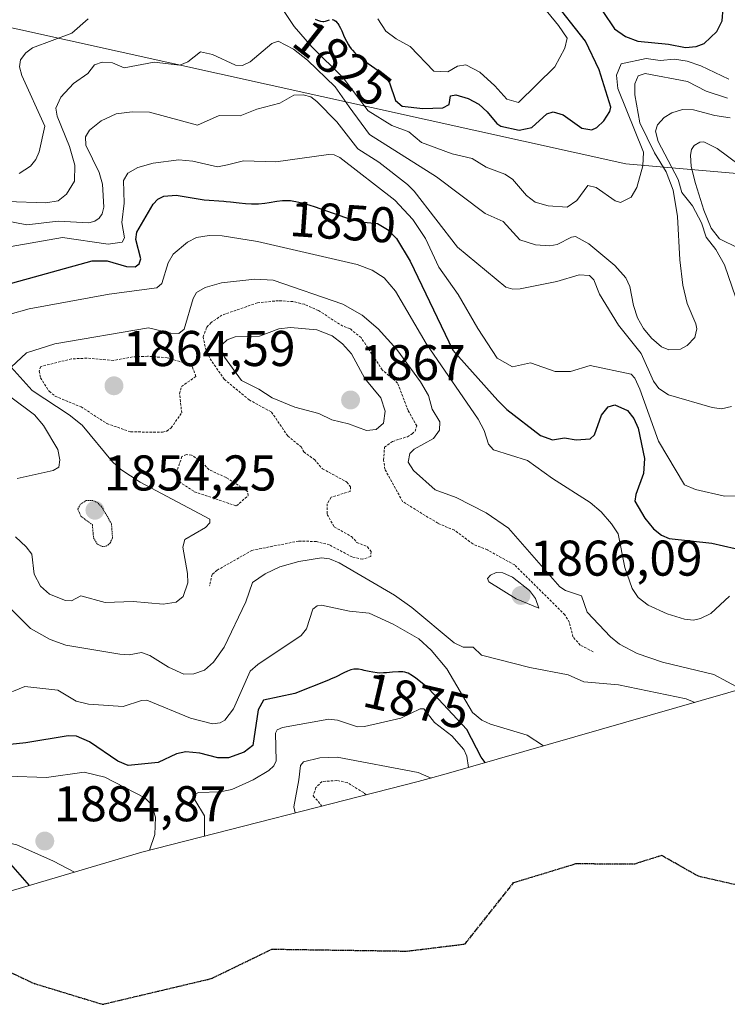
# Model space of a CAD drawing. Units: metres. Extents: x 681865 to 685348, y 4753994 to 4756381.
# Drawn here: x 682088 to 682229, y 4754293 to 4754490 of the extents above; entities that cross this region are included whole.
import ezdxf
from ezdxf.enums import TextEntityAlignment as Align

# ---------------------------------------------------------------- set-up
doc = ezdxf.new("R2010")
doc.units = ezdxf.units.M
doc.header["$MEASUREMENT"] = 0
for name, pattern in [('TRAZOS', [0.75, 0.5, -0.25]), ('TRAZOS2', [0.375, 0.25, -0.125]), ('TRAZOSX2', [1.5, 1, -0.5])]:
    doc.linetypes.add(name, pattern=pattern)
for name, color, linetype, lineweight in [('Carátula', 7, 'Continuous', 5), ('Curva de nivel auxiliar', 36, 'TRAZOS', 0), ('Curva de nivel maestra', 36, 'Continuous', 30), ('Curva de nivel normal', 36, 'Continuous', 0), ('Curva de nivel normal depresión', 36, 'TRAZOS2', 0), ('Punto de cota en terreno', 7, 'Continuous', 0), ('Roquedo', 95, 'Continuous', 0), ('Roquedo CxS', 135, 'Continuous', 0), ('Ruta', 19, 'TRAZOS2', 30), ('Rótulo de curva de nivel directora', 19, 'Continuous', 0), ('Rótulo de punto de cota en terreno', 19, 'Continuous', 0), ('Senda', 19, 'TRAZOSX2', 0)]:
    doc.layers.add(name, color=color, linetype=linetype, lineweight=lineweight)
doc.styles.add('Arial', font='txt', dxfattribs={"height": 0.2})

# ---------------------------------------------------------------- blocks, each defined once
blk = doc.blocks.new('*U193')
at = {"layer": 'Curva de nivel normal', "color": 36, "linetype": 'Continuous', "lineweight": 0}
blk.add_polyline3d([(682191.44, 4754493.82, 1820), (682195.69, 4754488.62, 1820), (682197.4, 4754486.04, 1820), (682196.99, 4754484.1, 1820), (682194.95, 4754480.36, 1820), (682187.71, 4754473.25, 1820), (682185.4, 4754473.93, 1820), (682183.03, 4754476.58, 1820), (682180.02, 4754479.29, 1820), (682177.21, 4754480.72, 1820), (682175.57, 4754480.48, 1820), (682173.64, 4754479.36, 1820), (682170.81, 4754479.47, 1820), (682166.12, 4754484.38, 1820), (682163.29, 4754485.94, 1820), (682161.27, 4754487.47, 1820), (682159.67, 4754489.93, 1820)], dxfattribs=at)
blk = doc.blocks.new('*U245')
at = {"layer": 'Curva de nivel maestra', "color": 36, "linetype": 'Continuous', "lineweight": 30}
blk.add_polyline3d([(682085.68, 4754436.89, 1850), (682102.7, 4754441.62, 1850), (682105.66, 4754441.65, 1850), (682109.54, 4754440.5, 1850), (682111.22, 4754440.47, 1850), (682112.03, 4754441.04, 1850), (682112.37, 4754442.06, 1850), (682111.4, 4754445.89, 1850), (682111.56, 4754447.36, 1850), (682114.84, 4754452.98, 1850), (682115.77, 4754453.97, 1850), (682116.97, 4754454.52, 1850), (682119.41, 4754454.75, 1850), (682125, 4754453.82, 1850), (682128.94, 4754453.53, 1850), (682129.4, 4754453.5, 1850), (682130.29, 4754453.41, 1850), (682132, 4754453.2, 1850), (682133.28, 4754453.07, 1850), (682134.44, 4754453.02, 1850), (682135.02, 4754453.01, 1850), (682135.88, 4754453.04, 1850), (682137.15, 4754453.15, 1850), (682137.96, 4754453.26, 1850), (682139.52, 4754453.52, 1850), (682140.66, 4754453.67, 1850), (682141.34, 4754453.7, 1850), (682141.69, 4754453.69, 1850), (682142.27, 4754453.65, 1850), (682142.92, 4754453.56, 1850), (682143.27, 4754453.49, 1850), (682144.51, 4754453.2, 1850), (682145.24, 4754452.99, 1850), (682146.94, 4754452.46, 1850), (682150.72, 4754451.17, 1850), (682153.22, 4754450.3, 1850), (682156.2, 4754449.45, 1850), (682159.61, 4754449.09, 1850), (682161.6, 4754447.87, 1850), (682163.41, 4754446.08, 1850), (682166.12, 4754441.6, 1850), (682174.6, 4754423.84, 1850), (682183.62, 4754413.76, 1850), (682185.37, 4754412.01, 1850), (682192.14, 4754406.82, 1850), (682194.5, 4754405.95, 1850), (682196.88, 4754406.31, 1850), (682199.26, 4754405.9, 1850), (682202, 4754406.13, 1850), (682202.88, 4754406.93, 1850), (682204.3, 4754410.86, 1850), (682205.63, 4754412.51, 1850), (682206.96, 4754412.89, 1850), (682209.46, 4754411.75, 1850), (682210.75, 4754410.2, 1850), (682211.59, 4754408.23, 1850), (682212.86, 4754402.22, 1850), (682212.66, 4754399.22, 1850), (682211.12, 4754395.02, 1850), (682210.96, 4754393.68, 1850), (682212.93, 4754390.33, 1850), (682214.64, 4754388.2, 1850), (682216.28, 4754386.88, 1850), (682217.8, 4754386.27, 1850), (682226.3, 4754385.33, 1850), (682235.62, 4754383.21, 1850)], dxfattribs=at)
blk = doc.blocks.new('5PATER')
at = {"layer": 'Carátula', "linetype": 'Continuous', "lineweight": 5}
h = blk.add_hatch(color=250, dxfattribs=at)
edge = h.paths.add_edge_path()
edge.add_ellipse((0, 0.01), major_axis=(-1.33, -1.34), ratio=0.999422, start_angle=0, end_angle=360)

msp = doc.modelspace()

# ---------------------------------------------------------------- linework, layer by layer
at = {"layer": 'Curva de nivel auxiliar', "color": 36, "linetype": 'TRAZOS', "lineweight": 0}
for points in [[(682202.59, 4754363.63, 1862.5), (682200.03, 4754364.99, 1862.5), (682198.59, 4754366.6, 1862.5), (682197.87, 4754369.5, 1862.5), (682196.97, 4754371, 1862.5), (682186.96, 4754380.96, 1862.5), (682181.52, 4754383.96, 1862.5), (682178.6, 4754385.15, 1862.5), (682174.94, 4754387.88, 1862.5), (682171.64, 4754389.28, 1862.5), (682164.61, 4754393.61, 1862.5), (682161.07, 4754400.06, 1862.5), (682160.81, 4754401.91, 1862.5), (682160.98, 4754404.44, 1862.5), (682162.56, 4754405.61, 1862.5), (682165.57, 4754406.55, 1862.5), (682166.5, 4754407.13, 1862.5), (682167.11, 4754407.67, 1862.5), (682167.44, 4754408.69, 1862.5), (682165.7, 4754411.76, 1862.5), (682163.6, 4754417.26, 1862.5), (682160.53, 4754419.89, 1862.5), (682156.32, 4754426.32, 1862.5), (682154.11, 4754428.1, 1862.5), (682152.67, 4754428.63, 1862.5), (682147.77, 4754431.73, 1862.5), (682145.01, 4754432.97, 1862.5), (682142.73, 4754433.51, 1862.5), (682139.84, 4754433.69, 1862.5), (682135.63, 4754433.26, 1862.5), (682128.56, 4754430.8, 1862.5), (682126.39, 4754429.34, 1862.5), (682125.49, 4754428.31, 1862.5), (682124.82, 4754426.49, 1862.5), (682125.26, 4754424.16, 1862.5), (682126.19, 4754422.11, 1862.5), (682129.02, 4754418.01, 1862.5), (682133.97, 4754413.91, 1862.5), (682138.45, 4754411.46, 1862.5), (682141.69, 4754406.68, 1862.5), (682144.37, 4754404.53, 1862.5), (682144.9, 4754403.52, 1862.5), (682147, 4754401.99, 1862.5), (682148.6, 4754400.16, 1862.5), (682153.5, 4754397.5, 1862.5), (682154.21, 4754396.56, 1862.5), (682154.16, 4754395.64, 1862.5), (682150.32, 4754394.46, 1862.5), (682149.56, 4754393.19, 1862.5), (682149.57, 4754391.04, 1862.5), (682150.96, 4754388.56, 1862.5), (682154.4, 4754386.64, 1862.5), (682155.48, 4754385.47, 1862.5), (682157.58, 4754384.58, 1862.5), (682158.34, 4754383.62, 1862.5), (682158.25, 4754382.65, 1862.5), (682156.63, 4754382.11, 1862.5), (682154.55, 4754382.55, 1862.5), (682150.02, 4754384.95, 1862.5), (682147.4, 4754385.65, 1862.5), (682143.85, 4754385.72, 1862.5), (682134.55, 4754383.87, 1862.5), (682127.62, 4754379.92, 1862.5), (682126.6, 4754379.07, 1862.5), (682126.1, 4754376.78, 1862.5)], [(682116.72, 4754407.47, 1862.5), (682117.6, 4754407.67, 1862.5), (682118.44, 4754408.34, 1862.5), (682120.53, 4754411.3, 1862.5), (682120.12, 4754415.12, 1862.5), (682120.49, 4754416.56, 1862.5), (682123.37, 4754418.57, 1862.5), (682122.67, 4754420.46, 1862.5), (682121.59, 4754421.16, 1862.5), (682117.65, 4754422.29, 1862.5), (682113.71, 4754422.61, 1862.5), (682110.74, 4754422.46, 1862.5), (682106.89, 4754421.77, 1862.5), (682101.61, 4754422.22, 1862.5), (682098.54, 4754422.08, 1862.5), (682092.41, 4754420.55, 1862.5), (682092.12, 4754419.64, 1862.5), (682092.36, 4754418.3, 1862.5), (682094.1, 4754415.61, 1862.5), (682095.27, 4754414.63, 1862.5), (682100.47, 4754412.5, 1862.5), (682105.61, 4754409.18, 1862.5), (682110.37, 4754407.5, 1862.5), (682116.72, 4754407.47, 1862.5)], [(682131.46, 4754392.73, 1862.5), (682133.82, 4754394.82, 1862.5), (682133.7, 4754395.57, 1862.5), (682133.07, 4754396.07, 1862.5), (682129.39, 4754398.43, 1862.5), (682125.98, 4754399.94, 1862.5), (682124.52, 4754401.52, 1862.5), (682122.49, 4754402.9, 1862.5), (682121.46, 4754402.97, 1862.5), (682120.57, 4754402.61, 1862.5), (682119.63, 4754399.79, 1862.5), (682119.64, 4754398.44, 1862.5), (682120.02, 4754397.59, 1862.5), (682123.05, 4754395.58, 1862.5), (682131.46, 4754392.73, 1862.5)], [(682157.34, 4754335.11, 1887.5), (682156.84, 4754335.53, 1887.5), (682153.55, 4754337.56, 1887.5), (682151.51, 4754337.95, 1887.5), (682148.55, 4754337.75, 1887.5), (682147.28, 4754336.53, 1887.5), (682146.79, 4754334.9, 1887.5), (682148.52, 4754332.86, 1887.5)]]:
    msp.add_polyline3d(points, dxfattribs=at)
at = {"layer": 'Curva de nivel maestra', "color": 36, "linetype": 'Continuous', "lineweight": 30}
for points in [[(682150.52, 4754489.8, 1825), (682150.8, 4754489.74, 1825), (682150.97, 4754489.66, 1825), (682151.28, 4754489.44, 1825), (682151.56, 4754489.15, 1825), (682151.7, 4754488.97, 1825), (682151.91, 4754488.66, 1825), (682152.23, 4754488.04, 1825), (682152.46, 4754487.52, 1825), (682152.97, 4754486.33, 1825), (682153.38, 4754485.45, 1825), (682153.78, 4754484.75, 1825), (682154, 4754484.42, 1825), (682154.37, 4754483.93, 1825), (682154.58, 4754483.69, 1825), (682155.08, 4754483.17, 1825), (682155.87, 4754482.42, 1825), (682156.31, 4754482.04, 1825), (682156.57, 4754481.83, 1825), (682160.87, 4754478.84, 1825), (682162, 4754477.17, 1825), (682163.19, 4754473.61, 1825), (682164.53, 4754472.52, 1825), (682168.62, 4754472.01, 1825), (682172.66, 4754472.2, 1825), (682173.92, 4754472.81, 1825), (682174.13, 4754474.58, 1825), (682175.19, 4754474.76, 1825), (682177.67, 4754474.01, 1825), (682179.82, 4754472.87, 1825), (682181.5, 4754471.37, 1825), (682183.39, 4754469.03, 1825), (682184.2, 4754468.54, 1825), (682187.87, 4754467.72, 1825), (682190.38, 4754468.25, 1825), (682193.36, 4754470.97, 1825), (682194.62, 4754471.38, 1825), (682196.62, 4754470.79, 1825), (682200.38, 4754468.12, 1825), (682202.34, 4754467.78, 1825), (682203.38, 4754468.26, 1825), (682204.74, 4754469.6, 1825), (682205.97, 4754471.41, 1825), (682206.13, 4754472.28, 1825), (682203.8, 4754479.77, 1825), (682201.07, 4754485.47, 1825), (682194.38, 4754494.04, 1825)], [(682204.52, 4754491.37, 1825), (682206.89, 4754487.93, 1825), (682209.06, 4754486.41, 1825), (682211.5, 4754485.45, 1825), (682217.63, 4754484.88, 1825), (682221.04, 4754484.23, 1825), (682223.15, 4754484.42, 1825), (682224.75, 4754485.03, 1825), (682227.28, 4754487.38, 1825), (682228.35, 4754489.54, 1825), (682228.54, 4754492.08, 1825)], [(682147.17, 4754489.89, 1825), (682147.61, 4754489.67, 1825), (682148, 4754489.52, 1825), (682148.24, 4754489.46, 1825), (682148.68, 4754489.42, 1825), (682148.87, 4754489.42, 1825), (682149.22, 4754489.48, 1825), (682149.43, 4754489.54, 1825), (682149.8, 4754489.67, 1825), (682150.04, 4754489.76, 1825)], [(682181.09, 4754341.52, 1875), (682180.3, 4754342.64, 1875), (682177.43, 4754348.13, 1875), (682169.81, 4754356.26, 1875), (682169.21, 4754356.79, 1875), (682168.18, 4754357.66, 1875), (682167.22, 4754358.4, 1875), (682166.78, 4754358.7, 1875), (682166.26, 4754359.04, 1875), (682166.02, 4754359.17, 1875), (682165.68, 4754359.34, 1875), (682165.46, 4754359.42, 1875), (682165.05, 4754359.55, 1875), (682164.64, 4754359.63, 1875), (682164.35, 4754359.65, 1875), (682163.76, 4754359.65, 1875), (682162.58, 4754359.55, 1875), (682161.42, 4754359.44, 1875), (682160.82, 4754359.41, 1875), (682159.94, 4754359.4, 1875), (682159.51, 4754359.43, 1875), (682158.68, 4754359.54, 1875), (682157.9, 4754359.7, 1875), (682156.96, 4754359.92, 1875), (682156.54, 4754360.02, 1875), (682155.78, 4754360.15, 1875), (682155.43, 4754360.17, 1875), (682154.88, 4754360.14, 1875), (682154.29, 4754360.01, 1875), (682153.97, 4754359.9, 1875), (682153.62, 4754359.76, 1875), (682152.85, 4754359.41, 1875), (682151.2, 4754358.6, 1875), (682150.38, 4754358.22, 1875), (682149.82, 4754358, 1875), (682143.1, 4754355.33, 1875), (682136.85, 4754353.96, 1875), (682135.81, 4754352.08, 1875), (682134.71, 4754344.93, 1875), (682133.02, 4754343.61, 1875), (682129.84, 4754342.48, 1875), (682127.73, 4754342.45, 1875), (682124.17, 4754343.43, 1875), (682121.35, 4754343.66, 1875), (682119.5, 4754343.28, 1875), (682115.86, 4754341.52, 1875), (682109.85, 4754340.95, 1875), (682107.81, 4754341.79, 1875), (682102.16, 4754345.67, 1875), (682099.56, 4754346.8, 1875), (682097.91, 4754346.86, 1875), (682089.42, 4754345.47, 1875), (682086.29, 4754345.16, 1875)], [(682085.92, 4754321.81, 1875), (682090.11, 4754317, 1875)]]:
    msp.add_polyline3d(points, dxfattribs=at)
at = {"layer": 'Curva de nivel normal', "color": 36, "linetype": 'Continuous', "lineweight": 0}
for points in [[(682139.04, 4754494.33, 1830), (682142.95, 4754488.4, 1830), (682146.48, 4754484.34, 1830), (682152.75, 4754478.16, 1830), (682157.72, 4754471.54, 1830), (682162.43, 4754468.67, 1830), (682165.84, 4754467.36, 1830), (682168.34, 4754465.28, 1830), (682174.5, 4754463, 1830), (682178.51, 4754462.05, 1830), (682181.28, 4754460.35, 1830), (682185.02, 4754458.92, 1830), (682186.52, 4754457.94, 1830), (682189.34, 4754454.69, 1830), (682191.08, 4754453.37, 1830), (682193.62, 4754452.59, 1830), (682197.4, 4754452.38, 1830), (682199.37, 4754453.67, 1830), (682201.54, 4754456.66, 1830), (682203.19, 4754456.25, 1830), (682207.03, 4754453.64, 1830), (682208.05, 4754453.28, 1830), (682210.22, 4754454.32, 1830), (682211.32, 4754456.26, 1830), (682212.53, 4754460.6, 1830), (682212.63, 4754463.32, 1830), (682207.56, 4754476, 1830), (682207.28, 4754478.67, 1830), (682208.19, 4754480.94, 1830), (682213.19, 4754482.01, 1830), (682216, 4754481.62, 1830), (682218.82, 4754481.86, 1830), (682221.4, 4754481.47, 1830), (682224.1, 4754480.52, 1830), (682229.67, 4754477.89, 1830)], [(682088.11, 4754459.05, 1830), (682090.36, 4754460.5, 1830), (682091.45, 4754461.88, 1830), (682092.12, 4754463.42, 1830), (682093.25, 4754468.49, 1830), (682088.61, 4754478.61, 1830), (682088.19, 4754480.38, 1830), (682088.35, 4754481.75, 1830), (682089.42, 4754483.12, 1830), (682090.79, 4754484.17, 1830), (682098.59, 4754487.09, 1830), (682101.89, 4754489.91, 1830)], [(682085.66, 4754453.47, 1835), (682093.46, 4754453.2, 1835), (682095.86, 4754453.59, 1835), (682097.58, 4754454.93, 1835), (682099.13, 4754457.53, 1835), (682099.21, 4754460.76, 1835), (682098.14, 4754464.45, 1835), (682095.7, 4754470.48, 1835), (682095.44, 4754472.1, 1835), (682096.42, 4754474.28, 1835), (682098.97, 4754477.03, 1835), (682101.79, 4754479.05, 1835), (682103.13, 4754480.75, 1835), (682104.65, 4754481.25, 1835), (682106.76, 4754481.18, 1835), (682109.07, 4754480.18, 1835), (682115.03, 4754481.28, 1835), (682120.16, 4754480.69, 1835), (682121.78, 4754481.32, 1835), (682124.27, 4754483.32, 1835), (682126.67, 4754482.82, 1835), (682131.29, 4754480.65, 1835), (682132.63, 4754480.61, 1835), (682134.19, 4754481.37, 1835), (682138.53, 4754485.02, 1835), (682139.8, 4754485.49, 1835), (682142.87, 4754483.87, 1835), (682145.6, 4754481.66, 1835), (682151.14, 4754476.36, 1835), (682153.94, 4754472.36, 1835), (682158.02, 4754466.88, 1835), (682171.36, 4754458.39, 1835), (682181.1, 4754451.11, 1835), (682184.67, 4754449.5, 1835), (682188, 4754445.85, 1835), (682191.14, 4754444.85, 1835), (682193.95, 4754444.62, 1835), (682195.45, 4754444.88, 1835), (682198.31, 4754446.35, 1835), (682199.09, 4754446.47, 1835), (682201.74, 4754445.06, 1835), (682206.96, 4754440.71, 1835), (682209.13, 4754438.26, 1835), (682209.96, 4754436.49, 1835), (682210.66, 4754432.74, 1835), (682211.49, 4754430.24, 1835), (682212.65, 4754428.16, 1835), (682214.23, 4754426.21, 1835), (682216.25, 4754424.49, 1835), (682217.73, 4754423.88, 1835), (682220.03, 4754424.02, 1835), (682221.4, 4754424.74, 1835), (682222.87, 4754426.33, 1835), (682223.28, 4754428.06, 1835), (682223.11, 4754429.08, 1835), (682221.36, 4754433.14, 1835), (682220.52, 4754436.78, 1835), (682219.9, 4754441.87, 1835), (682219.46, 4754450.51, 1835), (682218.57, 4754455.74, 1835), (682217.16, 4754459.39, 1835), (682214.87, 4754463.22, 1835), (682211.93, 4754469.16, 1835), (682210.93, 4754474.79, 1835), (682210.93, 4754476.93, 1835), (682211.57, 4754478.54, 1835), (682213, 4754479.01, 1835), (682221.45, 4754477.45, 1835), (682225.16, 4754475.48, 1835), (682229.42, 4754474.08, 1835)], [(682082.38, 4754450.22, 1840), (682089.65, 4754448.81, 1840), (682095.9, 4754449.53, 1840), (682102.03, 4754449.23, 1840), (682103.18, 4754449.53, 1840), (682104.05, 4754450.16, 1840), (682104.68, 4754451.02, 1840), (682105.03, 4754452.38, 1840), (682104.74, 4754456.94, 1840), (682104.04, 4754459.29, 1840), (682101.4, 4754464.7, 1840), (682101.33, 4754466.39, 1840), (682102.11, 4754467.73, 1840), (682104.48, 4754469.59, 1840), (682107.46, 4754470.99, 1840), (682110.68, 4754471.34, 1840), (682114.12, 4754471.3, 1840), (682123.66, 4754468.7, 1840), (682128.03, 4754470.67, 1840), (682132.21, 4754470.55, 1840), (682135.55, 4754471.91, 1840), (682140.13, 4754473.09, 1840), (682142.9, 4754474.72, 1840), (682144.77, 4754474.76, 1840), (682146.32, 4754474.34, 1840), (682147.49, 4754473.41, 1840), (682151.45, 4754469.4, 1840), (682155.7, 4754464.01, 1840), (682159.86, 4754461.32, 1840), (682165.58, 4754456.88, 1840), (682166.93, 4754455.52, 1840), (682175.58, 4754444.38, 1840), (682185.19, 4754436.41, 1840), (682186.6, 4754435.96, 1840), (682188.03, 4754436.07, 1840), (682195.37, 4754437.5, 1840), (682199.83, 4754438.86, 1840), (682201.91, 4754438.71, 1840), (682202.74, 4754437.84, 1840), (682203.89, 4754435.02, 1840), (682207.69, 4754428.8, 1840), (682212.18, 4754423.18, 1840), (682214.64, 4754417.66, 1840), (682215.7, 4754416.16, 1840), (682217.65, 4754414.93, 1840), (682226.36, 4754412.4, 1840), (682228.22, 4754412.12, 1840), (682230.24, 4754412.6, 1840)], [(682231.84, 4754432.13, 1840), (682228.79, 4754440.84, 1840), (682227.09, 4754443.92, 1840), (682225.16, 4754446.34, 1840), (682224.2, 4754449.23, 1840), (682222.41, 4754452.64, 1840), (682220.34, 4754455.26, 1840), (682219.6, 4754457.84, 1840), (682215.58, 4754465.47, 1840), (682215.03, 4754467.48, 1840), (682215.45, 4754468.77, 1840), (682216.77, 4754470.21, 1840), (682218.31, 4754471.14, 1840), (682220.47, 4754471.84, 1840), (682222.63, 4754471.76, 1840), (682226.88, 4754470.62, 1840), (682229.97, 4754470.19, 1840)], [(682231.59, 4754444.2, 1845), (682227.83, 4754446.05, 1845), (682226.18, 4754448.15, 1845), (682224.69, 4754451.72, 1845), (682223.01, 4754457.1, 1845), (682222.2, 4754460.48, 1845), (682222.06, 4754462.71, 1845), (682222.27, 4754463.83, 1845), (682222.8, 4754464.66, 1845), (682223.87, 4754465.32, 1845), (682224.67, 4754465.36, 1845), (682227.37, 4754464.07, 1845), (682231.73, 4754460.77, 1845)], [(682084.98, 4754444.24, 1845), (682096.75, 4754446.28, 1845), (682105.88, 4754444.97, 1845), (682108.64, 4754445.38, 1845), (682109.1, 4754446.2, 1845), (682108.62, 4754449.3, 1845), (682109.05, 4754453.18, 1845), (682108.93, 4754457.7, 1845), (682109.79, 4754459.16, 1845), (682111.75, 4754460.28, 1845), (682114.85, 4754461.15, 1845), (682119.96, 4754461.81, 1845), (682122.74, 4754461.55, 1845), (682127.7, 4754460.39, 1845), (682129.68, 4754460.77, 1845), (682132.88, 4754461.6, 1845), (682139.28, 4754461.39, 1845), (682149.81, 4754462.89, 1845), (682150.98, 4754462.8, 1845), (682152.09, 4754462.28, 1845), (682163.02, 4754453.74, 1845), (682166.66, 4754449.9, 1845), (682169.17, 4754446.1, 1845), (682171.83, 4754440.37, 1845), (682175.7, 4754434.95, 1845), (682179.63, 4754428.14, 1845), (682183.49, 4754422.24, 1845), (682186.53, 4754420.47, 1845), (682190.09, 4754421.32, 1845), (682195.04, 4754419.56, 1845), (682198.12, 4754419.54, 1845), (682201.99, 4754420.77, 1845), (682210.2, 4754419.03, 1845), (682210.92, 4754418.23, 1845), (682211.94, 4754416.05, 1845), (682215.63, 4754405.67, 1845), (682220.81, 4754396.98, 1845), (682223.03, 4754396.02, 1845), (682228.84, 4754394.68, 1845), (682233.27, 4754394.85, 1845)], [(682229.8, 4754374.76, 1855), (682226.08, 4754371.25, 1855), (682224.06, 4754370.25, 1855), (682222.64, 4754369.93, 1855), (682220.81, 4754370.12, 1855), (682217.35, 4754371.23, 1855), (682213.62, 4754372.94, 1855), (682211.63, 4754374.45, 1855), (682210.39, 4754376.27, 1855), (682208.91, 4754380.48, 1855), (682207.58, 4754387.14, 1855), (682206.31, 4754389.15, 1855), (682204.22, 4754391.58, 1855), (682202.03, 4754393.45, 1855), (682194.48, 4754398.2, 1855), (682189.5, 4754401.77, 1855), (682182.71, 4754403.96, 1855), (682181.74, 4754405.09, 1855), (682180.88, 4754407.81, 1855), (682179.65, 4754410.04, 1855), (682169.31, 4754425.13, 1855), (682163.19, 4754435.6, 1855), (682160.93, 4754438.26, 1855), (682158.55, 4754439.79, 1855), (682155.52, 4754440.9, 1855), (682135.64, 4754445.48, 1855), (682128.61, 4754446.62, 1855), (682125.99, 4754446.68, 1855), (682123.46, 4754446.28, 1855), (682121.69, 4754445.37, 1855), (682118.86, 4754442.94, 1855), (682117.84, 4754441.22, 1855), (682116.59, 4754437.14, 1855), (682115.56, 4754436.24, 1855), (682106.04, 4754435.01, 1855), (682090.08, 4754432.06, 1855), (682086.34, 4754431, 1855)], [(682232.16, 4754356.19, 1860), (682226.67, 4754359.13, 1860), (682216.48, 4754361.58, 1860), (682211.38, 4754363.3, 1860), (682207.88, 4754365.13, 1860), (682206.09, 4754366.65, 1860), (682201.44, 4754371.53, 1860), (682200.31, 4754374.82, 1860), (682197.11, 4754375.84, 1860), (682195.95, 4754376.58, 1860), (682185.75, 4754388.33, 1860), (682181.3, 4754391.36, 1860), (682175.3, 4754394.44, 1860), (682171.12, 4754395.98, 1860), (682166.78, 4754399.84, 1860), (682165.71, 4754401.46, 1860), (682166.05, 4754403.22, 1860), (682166.91, 4754404.07, 1860), (682170.79, 4754406.22, 1860), (682171.96, 4754407.87, 1860), (682172.01, 4754409.49, 1860), (682170.47, 4754412.07, 1860), (682169.79, 4754414.76, 1860), (682168.2, 4754417.49, 1860), (682163.42, 4754423.92, 1860), (682159.73, 4754428.1, 1860), (682156.52, 4754430.79, 1860), (682152.68, 4754432.99, 1860), (682138.77, 4754437.78, 1860), (682135.11, 4754438.01, 1860), (682128.49, 4754437.22, 1860), (682125.21, 4754436.35, 1860), (682123.46, 4754435.31, 1860), (682122.79, 4754434.14, 1860), (682121.02, 4754428.04, 1860), (682119.97, 4754427.14, 1860), (682118.37, 4754427.22, 1860), (682113.91, 4754428.25, 1860), (682095.2, 4754425.06, 1860), (682089.6, 4754423.27, 1860), (682086.54, 4754420.42, 1860), (682090.71, 4754415.76, 1860), (682098.1, 4754410.91, 1860), (682100.67, 4754408.83, 1860), (682106.72, 4754401.52, 1860), (682108.39, 4754399.99, 1860), (682112.27, 4754397.46, 1860), (682126.12, 4754390.11, 1860), (682126.14, 4754389.35, 1860), (682125.26, 4754388.45, 1860), (682121.14, 4754386.04, 1860), (682120.75, 4754384.48, 1860), (682121.72, 4754379.25, 1860), (682121.74, 4754377.4, 1860), (682120.81, 4754374.65, 1860), (682119.41, 4754373.56, 1860), (682116.82, 4754373.11, 1860), (682110.83, 4754373.7, 1860), (682105.29, 4754373.5, 1860), (682100.44, 4754374.79, 1860), (682098.55, 4754373.83, 1860), (682097.38, 4754373.85, 1860), (682094.18, 4754375.11, 1860), (682092.35, 4754376.7, 1860), (682091.08, 4754379.14, 1860), (682090.62, 4754383.09, 1860), (682089.52, 4754384.59, 1860), (682087.37, 4754386.55, 1860)], [(682157.42, 4754407.76, 1865), (682159.34, 4754408, 1865), (682160.79, 4754409.28, 1865), (682161.13, 4754411.67, 1865), (682160.24, 4754414.3, 1865), (682157.1, 4754418.19, 1865), (682154.39, 4754423.08, 1865), (682152.62, 4754425.07, 1865), (682150.53, 4754426.65, 1865), (682147.49, 4754427.85, 1865), (682142.24, 4754428.32, 1865), (682139.88, 4754428.09, 1865), (682136.05, 4754426.62, 1865), (682131.19, 4754426.46, 1865), (682129.61, 4754425.89, 1865), (682128.69, 4754424.99, 1865), (682128.61, 4754423.68, 1865), (682129.09, 4754422.44, 1865), (682132.45, 4754417.75, 1865), (682135.95, 4754416.05, 1865), (682138.58, 4754414.33, 1865), (682143.11, 4754412.42, 1865), (682147.88, 4754411.17, 1865), (682150.48, 4754409.93, 1865), (682153.84, 4754409.11, 1865), (682157.42, 4754407.76, 1865)], [(682086.45, 4754414.46, 1855), (682091.17, 4754410.92, 1855), (682092.99, 4754408.8, 1855), (682095.84, 4754404.03, 1855), (682096.19, 4754401.96, 1855), (682095.99, 4754400.47, 1855), (682094.87, 4754399.82, 1855), (682087.74, 4754398.24, 1855)], [(682222.9, 4754353.53, 1865), (682221.2, 4754354.23, 1865), (682207.67, 4754357.04, 1865), (682200.74, 4754357.67, 1865), (682197.61, 4754359.06, 1865), (682189.96, 4754360.48, 1865), (682180.32, 4754362.97, 1865), (682178.7, 4754364.58, 1865), (682176.7, 4754364.53, 1865), (682174.89, 4754365.39, 1865), (682166.44, 4754372.46, 1865), (682162.97, 4754374.93, 1865), (682151.97, 4754381.36, 1865), (682150.01, 4754382.2, 1865), (682148.44, 4754382.4, 1865), (682143.89, 4754381.68, 1865), (682140.14, 4754380.61, 1865), (682137.2, 4754379.2, 1865), (682134.66, 4754377.47, 1865), (682133.32, 4754373.61, 1865), (682129.02, 4754364.59, 1865), (682126.9, 4754361.54, 1865), (682125.06, 4754360, 1865), (682122.97, 4754359.23, 1865), (682120.99, 4754359.17, 1865), (682117.88, 4754360.55, 1865), (682114.15, 4754362.91, 1865), (682112.53, 4754363.51, 1865), (682110.03, 4754363.04, 1865), (682108.22, 4754363.13, 1865), (682097.43, 4754364.95, 1865), (682094.26, 4754366.06, 1865), (682090.36, 4754368.25, 1865), (682086.47, 4754372.2, 1865)], [(682191.8, 4754372.33, 1865), (682191.1, 4754374.29, 1865), (682189.89, 4754375.87, 1865), (682186.51, 4754378.54, 1865), (682184.63, 4754379.42, 1865), (682183.26, 4754379.45, 1865), (682182.11, 4754378.94, 1865), (682181.57, 4754378.24, 1865), (682181.83, 4754377.6, 1865), (682187.28, 4754374.21, 1865), (682191.8, 4754372.33, 1865)], [(682192.73, 4754344.86, 1870), (682189.47, 4754346.97, 1870), (682182.16, 4754349.2, 1870), (682180.42, 4754350.01, 1870), (682178.56, 4754351.54, 1870), (682173.45, 4754360.26, 1870), (682170.33, 4754363.96, 1870), (682167.81, 4754366.19, 1870), (682162.75, 4754369.16, 1870), (682157.91, 4754371.31, 1870), (682154, 4754371.74, 1870), (682148.45, 4754372.96, 1870), (682147.54, 4754372.83, 1870), (682146.67, 4754372.16, 1870), (682145.42, 4754368.19, 1870), (682144.37, 4754366.9, 1870), (682135.69, 4754361.11, 1870), (682134.18, 4754359.77, 1870), (682130.88, 4754352.24, 1870), (682129.15, 4754349.98, 1870), (682128.24, 4754349.44, 1870), (682126.67, 4754349.26, 1870), (682122.27, 4754350.37, 1870), (682113.61, 4754353.97, 1870), (682112.54, 4754353.94, 1870), (682108.86, 4754352.74, 1870), (682101.91, 4754353.18, 1870), (682099.45, 4754353.81, 1870), (682095.81, 4754355.98, 1870), (682089.23, 4754356.72, 1870), (682084.37, 4754354.74, 1870)], [(682177.76, 4754340.56, 1880), (682177.42, 4754342.79, 1880), (682176.85, 4754344.15, 1880), (682174.43, 4754346.89, 1880), (682170.95, 4754349.5, 1880), (682168.85, 4754352.23, 1880), (682168.09, 4754352.28, 1880), (682164.25, 4754350.41, 1880), (682157.02, 4754348.7, 1880), (682155.61, 4754348.66, 1880), (682151.61, 4754350, 1880), (682149.9, 4754350.2, 1880), (682140.61, 4754348.5, 1880), (682139.61, 4754348.04, 1880), (682139.24, 4754347.41, 1880), (682139.38, 4754341.89, 1880), (682138.93, 4754340.89, 1880), (682137.9, 4754339.95, 1880), (682134.76, 4754338.08, 1880), (682130.54, 4754336.17, 1880), (682128.21, 4754335.71, 1880), (682123.89, 4754335.53, 1880), (682123.18, 4754335.16, 1880), (682123.17, 4754334.1, 1880), (682125.07, 4754330.93, 1880), (682125.06, 4754326.85, 1880)], [(682170.28, 4754338.45, 1885), (682167.72, 4754339.58, 1885), (682151.57, 4754342.59, 1885), (682148.12, 4754342.49, 1885), (682144.8, 4754341.69, 1885), (682144.25, 4754340.95, 1885), (682143.88, 4754338.07, 1885), (682142.89, 4754332.69, 1885), (682143.17, 4754331.49, 1885)], [(682114.14, 4754324.06, 1880), (682115.14, 4754327.15, 1880), (682115.28, 4754330.63, 1880), (682114.54, 4754333.19, 1880), (682113.16, 4754334.47, 1880), (682105.23, 4754338.59, 1880), (682101.05, 4754339.64, 1880), (682093.56, 4754338.55, 1880), (682085.78, 4754338.81, 1880), (682082.03, 4754337.97, 1880), (682079.52, 4754335.92, 1880), (682077.66, 4754333.36, 1880), (682077.55, 4754331.77, 1880), (682078.44, 4754329.33, 1880), (682079.67, 4754328.08, 1880), (682082.6, 4754326.23, 1880), (682087.67, 4754325.11, 1880), (682094.98, 4754321.89, 1880), (682099.14, 4754319.68, 1880)]]:
    msp.add_polyline3d(points, dxfattribs=at)
at = {"layer": 'Curva de nivel normal depresión', "color": 36, "linetype": 'TRAZOS2', "lineweight": 0}
msp.add_polyline3d([(682104.69, 4754384.64, 1855), (682105.49, 4754384.7, 1855), (682106.27, 4754385.35, 1855), (682106.72, 4754386.33, 1855), (682106.53, 4754389.19, 1855), (682104.56, 4754392.58, 1855), (682103.81, 4754393.34, 1855), (682102.83, 4754393.81, 1855), (682101.5, 4754393.85, 1855), (682100.31, 4754393.02, 1855), (682099.81, 4754392.09, 1855), (682100.45, 4754390.65, 1855), (682102.71, 4754389.01, 1855), (682102.94, 4754386.37, 1855), (682103.68, 4754385.14, 1855), (682104.69, 4754384.64, 1855)], dxfattribs=at)
at = {"layer": 'Roquedo', "color": 95, "linetype": 'Continuous', "lineweight": 0}
for points in [[(682016.608, 4754503.665, 1791.681), (682209.159, 4754461.022, 1828.304), (682361.295, 4754447.793, 1887.792), (682470.435, 4754510.632, 1826.983), (682483.665, 4754596.621, 1804.982), (682403.735, 4754638.627, 1819.672)], [(682016.608, 4754503.665, 1791.681), (682209.159, 4754461.022, 1828.304), (682361.295, 4754447.793, 1887.792), (682470.435, 4754510.632, 1826.983), (682483.665, 4754596.621, 1804.982), (682403.735, 4754638.627, 1819.672)], [(681934.454, 4754295.105, 1857.508), (681949.393, 4754294.902, 1854.708), (681971.191, 4754294.547, 1856.663), (681974.45, 4754294.52, 1857.227), (681987.531, 4754294.948, 1859.221), (681993.687, 4754295.447, 1859.096), (682004.967, 4754296.537, 1858.62), (682011.362, 4754297.267, 1859.31), (682011.835, 4754297.321, 1859.352), (682024.748, 4754299.453, 1861.362), (682035.912, 4754302.008, 1864.565), (682061.182, 4754308.558, 1860.533), (682062.764, 4754308.975, 1860.443), (682067.822, 4754310.402, 1860.878), (682112.574, 4754323.663, 1880.31), (682167.679, 4754337.76, 1885.593), (682169.874, 4754338.335, 1884.986), (682173.322, 4754339.292, 1883.213), (682239.685, 4754358.353, 1857.585)]]:
    msp.add_polyline3d(points, dxfattribs=at)
at = {"layer": 'Roquedo CxS', "color": 135, "linetype": 'Continuous', "lineweight": 0}
for points in [[(682361.294, 4754447.793, 1887.792), (682209.159, 4754461.022, 1828.304), (682016.608, 4754503.665, 1791.681), (681960.1, 4754545.156, 1776.769), (681927.427, 4754559.556, 1773.167), (681925.279, 4754640.417, 1764.969), (681961.168, 4754627.97, 1761.62), (682007.095, 4754608.201, 1768.704), (682060.517, 4754565.07, 1794.935), (682117.457, 4754606.573, 1790.565), (682120.744, 4754603.066, 1792.198), (682129.658, 4754593.554, 1797.868), (682188.225, 4754564.257, 1800.792), (682199.338, 4754554.528, 1802.369), (682213.29, 4754558.366, 1814.752), (682246.839, 4754570.657, 1799.475)], [(682016.608, 4754503.665, 1791.681), (682209.159, 4754461.022, 1828.304), (682361.294, 4754447.793, 1887.792)], [(682239.685, 4754358.353, 1857.585), (682173.321, 4754339.292, 1883.213), (682169.874, 4754338.335, 1884.986), (682167.679, 4754337.76, 1885.593), (682112.574, 4754323.663, 1880.31), (682067.822, 4754310.402, 1860.878), (682062.764, 4754308.975, 1860.443), (682061.182, 4754308.558, 1860.533), (682035.912, 4754302.008, 1864.565), (682024.748, 4754299.453, 1861.362), (682011.835, 4754297.321, 1859.352), (682004.967, 4754296.537, 1858.62), (681993.687, 4754295.447, 1859.096), (681987.531, 4754294.948, 1859.221), (681974.45, 4754294.52, 1857.227), (681971.191, 4754294.547, 1856.663), (681949.393, 4754294.902, 1854.708), (681934.454, 4754295.105, 1857.508), (681930.483, 4754444.556, 1821.633), (681933.591, 4754445.592, 1823.519), (681959.492, 4754468.718, 1822.57), (681974.537, 4754494.385, 1808.637)]]:
    msp.add_polyline3d(points, dxfattribs=at)
at = {"layer": 'Ruta', "color": 19, "linetype": 'TRAZOS2', "lineweight": 30}
msp.add_polyline3d([(681933.861, 4754317.429, 1851.064), (681940.752, 4754314.731, 1851.266), (681954.244, 4754298.752, 1853.269), (681962.273, 4754294.742, 1854.39), (681975.29, 4754299.755, 1857.368), (681987.625, 4754296.637, 1859.129), (682032.516, 4754297.828, 1862.28), (682069.251, 4754307.805, 1861.061), (682091.006, 4754297.491, 1867.839), (682104.758, 4754293.3, 1872.562), (682126.43, 4754298.432, 1876.277), (682138.525, 4754304.31, 1876.898), (682165.49, 4754303.914, 1884.339), (682177.05, 4754305.333, 1883.886), (682186.771, 4754317.593, 1881.194), (682199.168, 4754321.368, 1880.892), (682210.93, 4754321.347, 1880.291), (682216.275, 4754323.045, 1879.199), (682223.573, 4754318.904, 1878.619), (682239.761, 4754315.222, 1876.369)], dxfattribs=at)
msp.add_polyline3d([(681933.861, 4754317.429, 1851.064), (681940.752, 4754314.731, 1851.266), (681954.244, 4754298.752, 1853.269), (681962.273, 4754294.742, 1854.39), (681975.29, 4754299.755, 1857.368), (681987.625, 4754296.637, 1859.129), (682032.516, 4754297.828, 1862.28), (682069.251, 4754307.805, 1861.061), (682091.006, 4754297.491, 1867.839), (682104.758, 4754293.3, 1872.562), (682126.43, 4754298.432, 1876.277), (682138.525, 4754304.31, 1876.898), (682165.49, 4754303.914, 1884.339), (682177.05, 4754305.333, 1883.886), (682186.771, 4754317.593, 1881.194), (682199.168, 4754321.368, 1880.892), (682210.93, 4754321.347, 1880.291), (682216.275, 4754323.045, 1879.199), (682223.573, 4754318.904, 1878.619), (682239.761, 4754315.222, 1876.369)], dxfattribs=at)
at = {"layer": 'Senda', "color": 19, "linetype": 'TRAZOSX2', "lineweight": 0}
msp.add_polyline3d([(681933.861, 4754317.429, 1851.064), (681940.752, 4754314.731, 1851.266), (681954.244, 4754298.752, 1853.269), (681962.273, 4754294.742, 1854.39), (681975.29, 4754299.755, 1857.368), (681987.625, 4754296.637, 1859.129), (682032.516, 4754297.828, 1862.28), (682069.251, 4754307.805, 1861.061), (682091.006, 4754297.491, 1867.839), (682104.758, 4754293.3, 1872.562), (682126.43, 4754298.432, 1876.277), (682138.525, 4754304.31, 1876.898), (682165.49, 4754303.914, 1884.339), (682177.05, 4754305.333, 1883.886), (682186.771, 4754317.593, 1881.194), (682199.168, 4754321.368, 1880.892), (682210.93, 4754321.347, 1880.291), (682216.275, 4754323.045, 1879.199), (682223.573, 4754318.904, 1878.619), (682239.761, 4754315.222, 1876.369)], dxfattribs=at)

# ---------------------------------------------------------------- block references
at = {"layer": 'Curva de nivel maestra', "color": 36, "linetype": 'Continuous', "lineweight": 30}
msp.add_blockref('*U245', (0, 0), dxfattribs=at)
at = {"layer": 'Curva de nivel normal', "color": 36, "linetype": 'Continuous', "lineweight": 0}
msp.add_blockref('*U193', (0, 0), dxfattribs=at)
at = {"layer": 'Punto de cota en terreno', "linetype": 'Continuous', "lineweight": 0}
for p in [(682107.02, 4754416.7, 1864.59), (682154.22, 4754413.87, 1867), (682103.22, 4754391.87, 1854.25), (682188.22, 4754374.87, 1866.09), (682093.22, 4754325.87, 1884.87)]:
    msp.add_blockref('5PATER', p, dxfattribs=at)

# ---------------------------------------------------------------- texts
at = {"layer": 'Rótulo de curva de nivel directora', "color": 19, "linetype": 'Continuous', "lineweight": 0, "style": 'Arial'}
for s, rotation, p in [('1825', -37.95427, (682152.609, 4754481.053)), ('1850', -3.9451, (682152.675, 4754449.395)), ('1875', -13.17258, (682167.407, 4754353.85))]:
    msp.add_text(s, height=7, rotation=rotation, dxfattribs=at).set_placement(p, align=Align.MIDDLE_CENTER)
at = {"layer": 'Rótulo de punto de cota en terreno', "color": 19, "linetype": 'Continuous', "lineweight": 0, "style": 'Arial'}
for s, p in [('1864,59', (682108.784, 4754418.464)), ('1867', (682155.984, 4754415.634)), ('1854,25', (682104.984, 4754393.634)), ('1866,09', (682189.984, 4754376.634)), ('1884,87', (682094.984, 4754327.634))]:
    msp.add_text(s, height=7, dxfattribs=at).set_placement(p, align=Align.BOTTOM_LEFT)

doc.saveas('drawing.dxf')
